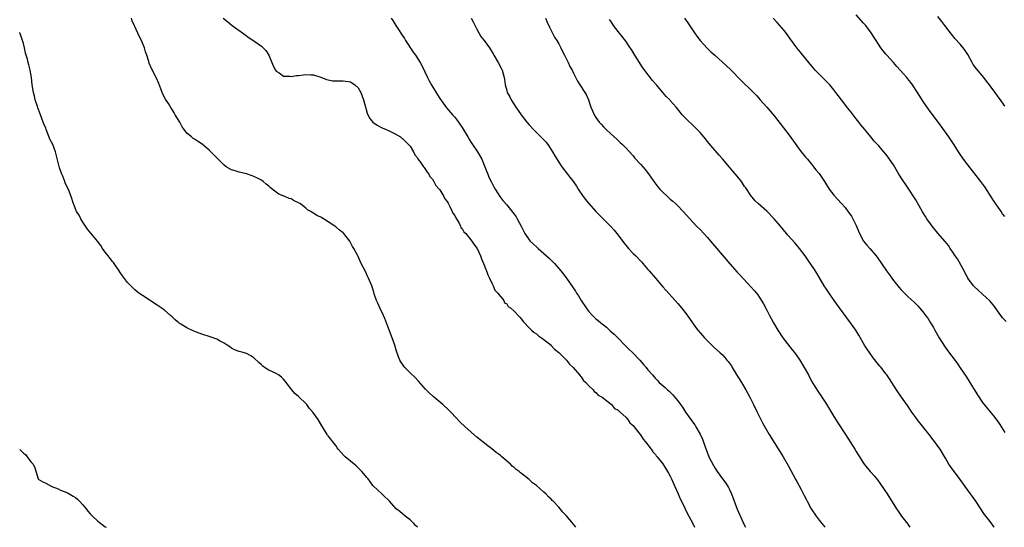
# Model space of a CAD drawing. Units: inches. Extents: x 2595000 to 2598000, y 1539000 to 1542000.
# Drawn here: x 2595000 to 2595265, y 1539000 to 1539137 of the extents above; entities that cross this region are included whole.
import ezdxf

# ---------------------------------------------------------------- set-up
doc = ezdxf.new("R2010")
doc.units = ezdxf.units.IN
doc.header["$MEASUREMENT"] = 0
doc.layers.add('LD25951539_10ft', color=102, linetype='Continuous')

msp = doc.modelspace()

# ---------------------------------------------------------------- linework, layer by layer
at = {"layer": 'LD25951539_10ft'}
for points, elevation in [([(2595149.61, 1539000), (2595149, 1539000.85), (2595147, 1539003.2), (2595146.08, 1539004.08), (2595145.4, 1539005), (2595145, 1539005.44), (2595143.51, 1539007), (2595143.25, 1539007.25), (2595143, 1539007.54), (2595142.22, 1539008.22), (2595141.49, 1539009), (2595141, 1539009.48), (2595139, 1539011.21), (2595137.95, 1539011.95), (2595137, 1539012.82), (2595135, 1539014.44), (2595134.68, 1539014.68), (2595134.33, 1539015), (2595133.56, 1539015.56), (2595133, 1539016.1), (2595132.49, 1539016.49), (2595132, 1539017), (2595129.66, 1539019), (2595129.29, 1539019.29), (2595129, 1539019.56), (2595128.15, 1539020.15), (2595127, 1539021.12), (2595125.89, 1539021.89), (2595123, 1539024.24), (2595119.85, 1539027), (2595118.39, 1539028.39), (2595117.41, 1539029.41), (2595115.97, 1539031), (2595115.47, 1539031.47), (2595113.84, 1539033), (2595111.23, 1539035.23), (2595110.18, 1539036.18), (2595109.18, 1539037.18), (2595107.3, 1539039.3), (2595106.33, 1539040.33), (2595105, 1539041.6), (2595103.59, 1539043), (2595103.31, 1539043.32), (2595102.5, 1539044.5), (2595102.25, 1539045), (2595101.87, 1539045.87), (2595101.36, 1539047.36), (2595100.87, 1539049), (2595100.21, 1539051), (2595099, 1539054.03), (2595098.18, 1539056.17), (2595097.89, 1539057), (2595097, 1539058.88), (2595096.3, 1539060.3), (2595095.97, 1539061), (2595095.47, 1539062.53), (2595095, 1539064.12), (2595094.71, 1539065), (2595093.85, 1539067), (2595093.57, 1539067.57), (2595093, 1539068.85), (2595091.88, 1539071), (2595091.56, 1539071.56), (2595091, 1539072.82), (2595090.82, 1539073.18), (2595089.87, 1539075), (2595089.53, 1539075.53), (2595089, 1539076.61), (2595088.76, 1539077), (2595087.18, 1539079), (2595087, 1539079.18), (2595085.98, 1539079.98), (2595085, 1539080.81), (2595084.75, 1539081), (2595083, 1539082.18), (2595081.68, 1539083), (2595081.24, 1539083.24), (2595081, 1539083.41), (2595079.9, 1539083.9), (2595079, 1539084.55), (2595078.68, 1539084.68), (2595078.27, 1539085), (2595077.45, 1539085.45), (2595077, 1539085.85), (2595075.49, 1539087), (2595075.18, 1539087.18), (2595075, 1539087.32), (2595073.85, 1539087.85), (2595073, 1539088.33), (2595072.5, 1539088.49), (2595071.36, 1539089), (2595069.66, 1539089.66), (2595069, 1539090.13), (2595067.92, 1539091), (2595067.4, 1539091.4), (2595067, 1539091.81), (2595066.31, 1539092.31), (2595065.53, 1539093), (2595065, 1539093.4), (2595064.16, 1539093.84), (2595063, 1539094.39), (2595062.53, 1539094.53), (2595061, 1539095.06), (2595059, 1539095.57), (2595057.93, 1539095.93), (2595057, 1539096.19), (2595055.56, 1539097), (2595055, 1539097.39), (2595053.35, 1539099), (2595051, 1539101.42), (2595049.06, 1539103.06), (2595047.85, 1539103.85), (2595047, 1539104.43), (2595046.64, 1539104.64), (2595046.17, 1539105), (2595045, 1539106.05), (2595044.23, 1539107), (2595043.7, 1539107.7), (2595043.04, 1539109), (2595041.84, 1539111), (2595041.51, 1539111.51), (2595041, 1539112.39), (2595040.75, 1539112.75), (2595040.02, 1539113.98), (2595039.22, 1539115.22), (2595038.52, 1539116.52), (2595038.33, 1539117), (2595037.93, 1539117.93), (2595037.39, 1539119.39), (2595036.82, 1539120.82), (2595035.41, 1539123.41), (2595034.82, 1539124.82), (2595034.7, 1539125.3), (2595034.2, 1539127), (2595033.87, 1539127.87), (2595033.56, 1539129), (2595032.75, 1539131), (2595032.14, 1539132.14), (2595031, 1539134.7), (2595030.89, 1539134.89), (2595030.26, 1539136.26), (2595030.06, 1539137)], 7130), ([(2595054.77, 1539137), (2595055.96, 1539135.96), (2595057.18, 1539135), (2595060.55, 1539132.55), (2595061.72, 1539131.72), (2595063, 1539130.87), (2595065, 1539129.46), (2595065.53, 1539129), (2595066.23, 1539128.23), (2595066.99, 1539127), (2595067.85, 1539125), (2595068.17, 1539124.17), (2595068.77, 1539123), (2595069, 1539122.67), (2595069.76, 1539122.24), (2595071, 1539121.37), (2595072.65, 1539121.35), (2595073, 1539121.27), (2595074.49, 1539121.51), (2595075, 1539121.52), (2595076.3, 1539121.7), (2595077, 1539121.77), (2595078.3, 1539121.7), (2595079, 1539121.7), (2595081, 1539121.09), (2595082.51, 1539120.51), (2595083, 1539120.37), (2595084.15, 1539120.15), (2595085, 1539120.09), (2595086.07, 1539120.07), (2595087, 1539120.11), (2595089, 1539119.8), (2595089.48, 1539119.48), (2595090.16, 1539119), (2595091, 1539118.22), (2595091.73, 1539117), (2595092.49, 1539115), (2595093.44, 1539111.44), (2595094.08, 1539110.08), (2595095, 1539109.03), (2595096.14, 1539108.14), (2595097, 1539107.73), (2595097.48, 1539107.48), (2595098.59, 1539107), (2595099.36, 1539106.64), (2595101, 1539105.84), (2595102.39, 1539105), (2595102.74, 1539104.74), (2595103, 1539104.56), (2595103.77, 1539103.77), (2595104.6, 1539103), (2595105, 1539102.49), (2595105.93, 1539101), (2595106.24, 1539100.24), (2595107, 1539099.37), (2595107.12, 1539099.12), (2595107.91, 1539098.09), (2595108.65, 1539097), (2595108.77, 1539096.77), (2595109, 1539096.56), (2595109.56, 1539095.56), (2595110.06, 1539095), (2595110.35, 1539094.35), (2595111, 1539093.67), (2595111.43, 1539093), (2595111.93, 1539091.93), (2595112.81, 1539091), (2595113, 1539090.75), (2595114.07, 1539089), (2595114.38, 1539088.38), (2595115, 1539087.67), (2595115.21, 1539087.21), (2595115.7, 1539086.3), (2595116.33, 1539085), (2595116.51, 1539084.51), (2595117, 1539083.91), (2595117.27, 1539083.27), (2595118.18, 1539081.82), (2595118.59, 1539081), (2595118.69, 1539080.69), (2595119, 1539080.39), (2595119.5, 1539079.5), (2595120.02, 1539079), (2595121, 1539077.78), (2595121.66, 1539077), (2595122.16, 1539076.16), (2595123.02, 1539075.02), (2595123.97, 1539073), (2595124.22, 1539072.22), (2595124.75, 1539071), (2595125, 1539070.36), (2595125.35, 1539069.35), (2595125.52, 1539069), (2595125.9, 1539067.9), (2595126.38, 1539067), (2595127, 1539065.71), (2595127.36, 1539065), (2595127.83, 1539063.83), (2595128.65, 1539063), (2595129, 1539062.5), (2595130.2, 1539061), (2595130.42, 1539060.42), (2595131, 1539060.08), (2595131.43, 1539059.43), (2595132, 1539059), (2595133, 1539058.12), (2595134.1, 1539057), (2595134.49, 1539056.49), (2595135, 1539056), (2595135.41, 1539055.41), (2595137, 1539053.66), (2595137.65, 1539053), (2595138.37, 1539052.37), (2595139, 1539052.01), (2595139.52, 1539051.52), (2595140.37, 1539051), (2595141, 1539050.54), (2595142.93, 1539049), (2595143, 1539048.93), (2595143.89, 1539047.89), (2595145.05, 1539047), (2595147.05, 1539045), (2595147.89, 1539043.89), (2595148.86, 1539043), (2595150.59, 1539041), (2595150.72, 1539040.72), (2595151, 1539040.47), (2595151.59, 1539039.59), (2595152.31, 1539039), (2595153, 1539038.19), (2595154.23, 1539037), (2595154.53, 1539036.53), (2595155, 1539036.28), (2595155.56, 1539035.56), (2595156.69, 1539035), (2595157, 1539034.74), (2595157.97, 1539034.03), (2595159.2, 1539033), (2595159.97, 1539031.97), (2595161, 1539031.47), (2595161.21, 1539031.21), (2595161.51, 1539031), (2595163, 1539029.6), (2595163.59, 1539029), (2595164.14, 1539028.14), (2595165, 1539027.4), (2595165.16, 1539027.16), (2595165.32, 1539027), (2595166.56, 1539025.44), (2595166.93, 1539024.93), (2595167, 1539024.85), (2595167.68, 1539023.68), (2595168.34, 1539023), (2595169, 1539022.15), (2595169.83, 1539021), (2595170.27, 1539020.27), (2595171, 1539019.59), (2595171.24, 1539019.24), (2595171.45, 1539019), (2595173, 1539017.06), (2595174.29, 1539015), (2595174.53, 1539014.53), (2595175, 1539013.75), (2595175.36, 1539013), (2595175.82, 1539011.82), (2595176.25, 1539011), (2595177.16, 1539009), (2595177.63, 1539007.63), (2595177.99, 1539007), (2595179, 1539004.93), (2595179.62, 1539003.62), (2595179.97, 1539003), (2595181.05, 1539001), (2595181.47, 1539000)], 7140), ([(2595099.92, 1539137), (2595100.35, 1539136.35), (2595101.21, 1539135), (2595101.92, 1539133.92), (2595102.7, 1539132.7), (2595103.5, 1539131.5), (2595103.79, 1539131), (2595105.84, 1539127.84), (2595106.42, 1539127), (2595107.74, 1539125), (2595108.78, 1539123), (2595109, 1539122.54), (2595109.69, 1539121), (2595110.13, 1539120.13), (2595110.84, 1539118.84), (2595112.36, 1539116.36), (2595113, 1539115.36), (2595114.83, 1539112.83), (2595116.42, 1539111), (2595117, 1539110.31), (2595117.59, 1539109.59), (2595118.43, 1539108.43), (2595119, 1539107.57), (2595120.53, 1539105), (2595121, 1539104.28), (2595121.48, 1539103.48), (2595121.82, 1539103), (2595123.15, 1539101), (2595124.28, 1539099), (2595125.15, 1539097), (2595125.65, 1539095.65), (2595125.93, 1539095), (2595126.23, 1539094.23), (2595126.89, 1539092.89), (2595127, 1539092.68), (2595127.56, 1539091.56), (2595127.87, 1539091), (2595129.17, 1539089), (2595129.96, 1539087.96), (2595131, 1539086.73), (2595132.68, 1539084.68), (2595133, 1539084.21), (2595133.51, 1539083.51), (2595133.82, 1539083), (2595134.92, 1539081), (2595135.57, 1539079.57), (2595135.91, 1539079), (2595137, 1539077.38), (2595137.31, 1539077), (2595138.16, 1539076.16), (2595139, 1539075.41), (2595139.43, 1539075), (2595142.38, 1539072.38), (2595143.42, 1539071.42), (2595143.83, 1539071), (2595145.6, 1539069), (2595146.19, 1539068.19), (2595147.1, 1539067), (2595148.7, 1539064.7), (2595149.5, 1539063.5), (2595149.81, 1539063), (2595150.28, 1539062.28), (2595151.05, 1539061), (2595152.34, 1539059), (2595153, 1539058.12), (2595154.03, 1539057), (2595155, 1539056.12), (2595155.62, 1539055.62), (2595156.31, 1539055), (2595157, 1539054.43), (2595157.81, 1539053.81), (2595158.69, 1539053), (2595158.86, 1539052.86), (2595159.93, 1539051.93), (2595163.88, 1539047.88), (2595164.84, 1539047), (2595166.8, 1539045), (2595167.82, 1539043.82), (2595168.5, 1539043), (2595169, 1539042.36), (2595170.17, 1539041), (2595170.57, 1539040.57), (2595171, 1539040.06), (2595171.52, 1539039.52), (2595172.04, 1539039), (2595173.61, 1539037.61), (2595174.23, 1539037), (2595174.66, 1539036.66), (2595175.67, 1539035.66), (2595177, 1539034.05), (2595177.78, 1539033), (2595178.28, 1539032.28), (2595179.12, 1539031), (2595180.51, 1539029), (2595180.74, 1539028.74), (2595181.57, 1539027.57), (2595181.87, 1539027), (2595183, 1539025.05), (2595183.67, 1539023.67), (2595184.36, 1539021.64), (2595185, 1539019.92), (2595185.4, 1539019), (2595186.63, 1539016.63), (2595187, 1539015.98), (2595187.65, 1539015), (2595189.08, 1539013), (2595189.91, 1539011.91), (2595190.67, 1539010.67), (2595191, 1539009.97), (2595191.48, 1539009), (2595193, 1539004.91), (2595194.55, 1539001.45), (2595194.82, 1539000.82), (2595195.23, 1539000)], 7150), ([(2595121.47, 1539137), (2595121.96, 1539135.96), (2595123, 1539133.97), (2595123.53, 1539133), (2595124.07, 1539132.07), (2595124.9, 1539131), (2595126.36, 1539129), (2595127.34, 1539127.34), (2595127.55, 1539127), (2595128.71, 1539125), (2595129.5, 1539123.5), (2595129.74, 1539123), (2595130.01, 1539121.99), (2595130.32, 1539121), (2595130.43, 1539120.43), (2595130.62, 1539119), (2595131, 1539117.48), (2595131.16, 1539117), (2595131.83, 1539115.83), (2595132.21, 1539115), (2595133.48, 1539113), (2595134.12, 1539112.12), (2595134.89, 1539111), (2595136.44, 1539109), (2595137, 1539108.3), (2595138.22, 1539107), (2595139, 1539106.23), (2595140.64, 1539104.64), (2595141.59, 1539103.59), (2595142.44, 1539102.44), (2595143.33, 1539101), (2595143.95, 1539099.95), (2595145, 1539098.2), (2595145.82, 1539097), (2595147.32, 1539095), (2595148.93, 1539092.93), (2595149.76, 1539091.76), (2595150.24, 1539091), (2595151.57, 1539089), (2595152.18, 1539088.18), (2595153, 1539087.18), (2595155, 1539084.98), (2595157, 1539082.89), (2595158.91, 1539081), (2595159.9, 1539079.9), (2595161, 1539078.59), (2595162.52, 1539076.52), (2595163.41, 1539075.41), (2595163.75, 1539075), (2595165, 1539073.67), (2595165.7, 1539073), (2595167, 1539071.65), (2595167.33, 1539071.33), (2595167.64, 1539071), (2595169, 1539069.37), (2595169.34, 1539069), (2595171.03, 1539067.03), (2595173, 1539064.71), (2595173.77, 1539063.77), (2595176.27, 1539061), (2595177, 1539060.22), (2595177.57, 1539059.57), (2595179, 1539057.81), (2595180.19, 1539056.19), (2595180.98, 1539055), (2595181.82, 1539053.82), (2595182.43, 1539053), (2595183, 1539052.3), (2595184.18, 1539051), (2595185, 1539050.13), (2595186.59, 1539048.59), (2595188.33, 1539047), (2595189, 1539046.37), (2595189.69, 1539045.69), (2595190.24, 1539045), (2595190.59, 1539044.59), (2595191.42, 1539043.42), (2595191.65, 1539043), (2595192.91, 1539040.91), (2595194.14, 1539039), (2595195.33, 1539037), (2595196.38, 1539035), (2595197.39, 1539033), (2595198.39, 1539031), (2595198.58, 1539030.58), (2595199.91, 1539027.91), (2595201.61, 1539025), (2595204.42, 1539020.42), (2595205.32, 1539019), (2595206.67, 1539016.67), (2595208.77, 1539012.77), (2595209, 1539012.31), (2595210.17, 1539010.17), (2595211, 1539008.53), (2595211.55, 1539007.55), (2595211.82, 1539007), (2595212.9, 1539005), (2595214.22, 1539003), (2595215, 1539001.96), (2595215.79, 1539001), (2595216.35, 1539000.35), (2595216.63, 1539000)], 7160), ([(2595141.43, 1539137), (2595141.89, 1539135.89), (2595142.53, 1539134.54), (2595143, 1539133.64), (2595143.88, 1539131.88), (2595144.44, 1539131), (2595145, 1539130.02), (2595145.54, 1539129), (2595146.01, 1539128.01), (2595146.57, 1539127), (2595147.51, 1539125), (2595147.96, 1539123.96), (2595148.57, 1539123), (2595149, 1539122.13), (2595150.06, 1539120.06), (2595150.68, 1539119), (2595152.03, 1539117), (2595152.41, 1539116.41), (2595153.03, 1539115), (2595153.65, 1539113), (2595154.07, 1539112.08), (2595154.48, 1539111), (2595155, 1539110.21), (2595155.89, 1539109), (2595156.44, 1539108.44), (2595157, 1539107.77), (2595157.41, 1539107.41), (2595157.78, 1539107), (2595159, 1539105.89), (2595160.55, 1539104.55), (2595161, 1539104.06), (2595161.56, 1539103.56), (2595162.12, 1539103), (2595163, 1539102.07), (2595165, 1539099.91), (2595165.41, 1539099.41), (2595167, 1539097.67), (2595168.24, 1539096.24), (2595169.12, 1539095.12), (2595170.55, 1539093), (2595171.63, 1539091.63), (2595172.17, 1539091), (2595173, 1539090.14), (2595174.25, 1539089), (2595175, 1539088.29), (2595175.7, 1539087.7), (2595176.46, 1539087), (2595177, 1539086.46), (2595178.44, 1539085), (2595180.21, 1539083), (2595182.08, 1539081), (2595183, 1539080.08), (2595184.01, 1539079), (2595185, 1539077.92), (2595185.81, 1539077), (2595190.03, 1539072.03), (2595191, 1539070.85), (2595193, 1539068.64), (2595193.81, 1539067.81), (2595196.7, 1539064.69), (2595197.62, 1539063.62), (2595198.5, 1539062.5), (2595199, 1539061.79), (2595200.1, 1539060.1), (2595201, 1539058.42), (2595201.7, 1539057), (2595202.16, 1539056.16), (2595202.72, 1539055), (2595203.88, 1539053), (2595205.24, 1539051), (2595207.78, 1539047.78), (2595208.44, 1539047), (2595209.83, 1539045), (2595211.05, 1539043), (2595212.13, 1539041), (2595213, 1539039.32), (2595213.87, 1539037.87), (2595214.65, 1539036.65), (2595215, 1539036.12), (2595215.47, 1539035.47), (2595215.79, 1539035), (2595217, 1539033.12), (2595219, 1539029.84), (2595220.1, 1539028.1), (2595222.11, 1539025), (2595224.6, 1539021), (2595225, 1539020.4), (2595225.54, 1539019.54), (2595225.87, 1539019), (2595227, 1539017.23), (2595227.16, 1539017), (2595227.99, 1539015.99), (2595228.77, 1539015), (2595229, 1539014.74), (2595229.85, 1539013.85), (2595230.74, 1539012.74), (2595231.58, 1539011.58), (2595233.29, 1539009), (2595235.84, 1539005), (2595236.3, 1539004.3), (2595237.23, 1539003), (2595238.87, 1539000.87), (2595239.47, 1539000)], 7170), ([(2595178.8, 1539137), (2595179.71, 1539135.71), (2595181.5, 1539133), (2595182.12, 1539132.12), (2595183, 1539130.94), (2595184.9, 1539128.9), (2595185.93, 1539127.93), (2595187, 1539126.99), (2595190.14, 1539124.14), (2595191.16, 1539123.16), (2595194.12, 1539120.12), (2595197, 1539117.35), (2595198.15, 1539116.15), (2595199.2, 1539115), (2595200.98, 1539112.98), (2595203, 1539110.58), (2595205.47, 1539107.47), (2595207, 1539105.46), (2595209, 1539102.62), (2595210.23, 1539101), (2595211, 1539100.04), (2595211.49, 1539099.49), (2595211.87, 1539099), (2595213, 1539097.67), (2595213.52, 1539097), (2595214.19, 1539096.19), (2595215, 1539095.15), (2595216.46, 1539093), (2595217.77, 1539091), (2595219, 1539089.37), (2595221.08, 1539087.08), (2595222.01, 1539086.01), (2595222.88, 1539084.88), (2595223.7, 1539083.7), (2595224.12, 1539083), (2595225, 1539081.23), (2595225.66, 1539079.66), (2595225.89, 1539079), (2595226.98, 1539076.98), (2595227.87, 1539075.87), (2595228.65, 1539075), (2595230.38, 1539073), (2595230.65, 1539072.65), (2595231, 1539072.11), (2595231.48, 1539071.48), (2595231.78, 1539071), (2595233.14, 1539069), (2595233.92, 1539067.92), (2595234.55, 1539067), (2595235, 1539066.39), (2595236.52, 1539064.52), (2595237, 1539063.98), (2595238.49, 1539062.49), (2595239, 1539061.99), (2595240.56, 1539060.56), (2595241, 1539060.1), (2595241.56, 1539059.56), (2595242.06, 1539059), (2595243, 1539057.88), (2595243.68, 1539057), (2595244.24, 1539056.24), (2595245.01, 1539055.01), (2595245.76, 1539053.76), (2595246.17, 1539053), (2595247.3, 1539051), (2595248.72, 1539048.72), (2595249.54, 1539047.54), (2595252.12, 1539044.12), (2595253, 1539042.93), (2595254.58, 1539040.58), (2595255.58, 1539039), (2595257, 1539036.65), (2595257.64, 1539035.64), (2595259, 1539033.58), (2595261, 1539031.05), (2595261.95, 1539029.95), (2595262.83, 1539028.83), (2595263.68, 1539027.68), (2595265, 1539025.47)], 7190), ([(2595265.34, 1539055.34), (2595264.39, 1539056.39), (2595263.92, 1539057), (2595263, 1539058.27), (2595262.51, 1539059), (2595261.84, 1539059.84), (2595260.92, 1539060.92), (2595259, 1539062.7), (2595257.77, 1539063.77), (2595256.77, 1539064.77), (2595256.58, 1539065), (2595255.07, 1539067), (2595255, 1539067.1), (2595254.35, 1539068.35), (2595254.03, 1539069), (2595253.66, 1539069.66), (2595252.21, 1539072.21), (2595251.66, 1539073), (2595251, 1539074.05), (2595250.32, 1539075), (2595249.79, 1539075.79), (2595248.9, 1539076.9), (2595247, 1539079.13), (2595245.47, 1539081), (2595245, 1539081.61), (2595243.99, 1539083), (2595243.6, 1539083.6), (2595242.85, 1539084.85), (2595241, 1539088.12), (2595240.66, 1539088.66), (2595239.15, 1539091), (2595238.27, 1539092.27), (2595237.47, 1539093.47), (2595236.51, 1539095), (2595235, 1539097.49), (2595234, 1539099), (2595233.58, 1539099.58), (2595233, 1539100.35), (2595232.47, 1539101), (2595231, 1539102.67), (2595229.88, 1539103.88), (2595228.92, 1539105), (2595227.3, 1539107), (2595226.29, 1539108.29), (2595225.75, 1539109), (2595225, 1539109.91), (2595224.18, 1539111), (2595223.64, 1539111.64), (2595222.76, 1539112.76), (2595221.06, 1539115), (2595220.19, 1539116.19), (2595219.56, 1539117), (2595219, 1539117.69), (2595217.9, 1539119), (2595217.47, 1539119.47), (2595217, 1539119.89), (2595215.9, 1539121), (2595213.98, 1539123), (2595213.55, 1539123.55), (2595212.29, 1539125), (2595210.67, 1539127), (2595209.95, 1539127.95), (2595209.05, 1539129), (2595207.34, 1539131.34), (2595206.51, 1539132.51), (2595205.62, 1539133.62), (2595203.76, 1539135.76), (2595202.65, 1539137)], 7200), ([(2595265, 1539083.63), (2595264.37, 1539084.37), (2595263.97, 1539085), (2595263, 1539086.36), (2595262.74, 1539086.74), (2595262.59, 1539087), (2595261.95, 1539087.95), (2595259.58, 1539091.58), (2595258.56, 1539093), (2595255, 1539097.48), (2595253.9, 1539099), (2595252.71, 1539100.71), (2595251.15, 1539103.15), (2595249.93, 1539105), (2595247.87, 1539107.87), (2595244.47, 1539112.47), (2595243, 1539114.54), (2595241.46, 1539117), (2595240.15, 1539119), (2595239.66, 1539119.66), (2595238.76, 1539120.76), (2595238.58, 1539121), (2595236.81, 1539123), (2595235.95, 1539123.95), (2595235, 1539125.04), (2595233.21, 1539127), (2595233, 1539127.28), (2595232.22, 1539128.22), (2595231.64, 1539129), (2595231, 1539129.96), (2595229.05, 1539133), (2595227.56, 1539135), (2595227, 1539135.66), (2595225, 1539137.89)], 7210), ([(2595265, 1539113.3), (2595263.79, 1539115), (2595263.45, 1539115.45), (2595263, 1539116.11), (2595262.35, 1539117), (2595261.75, 1539117.75), (2595260.87, 1539119), (2595260.03, 1539120.03), (2595259.31, 1539121), (2595257.34, 1539123.34), (2595256.49, 1539124.49), (2595256.17, 1539125), (2595255, 1539127.15), (2595254.29, 1539128.29), (2595253.76, 1539129), (2595253, 1539129.93), (2595251.53, 1539131.53), (2595251, 1539132.19), (2595250.62, 1539132.62), (2595248.87, 1539135), (2595248.07, 1539136.07), (2595247, 1539137.39)], 7220), ([(2595262.13, 1539000), (2595262.08, 1539000.08), (2595261, 1539001.52), (2595259.48, 1539003.48), (2595259, 1539004.21), (2595258.68, 1539004.68), (2595258.49, 1539005), (2595257.19, 1539007), (2595256.25, 1539008.25), (2595255.77, 1539009), (2595254.31, 1539011), (2595253, 1539012.84), (2595250.38, 1539016.38), (2595249.95, 1539017), (2595249, 1539018.62), (2595247.56, 1539021), (2595247, 1539021.82), (2595246.16, 1539023), (2595245.65, 1539023.65), (2595245, 1539024.55), (2595244.65, 1539025), (2595242.12, 1539028.12), (2595241.42, 1539029), (2595241, 1539029.56), (2595240, 1539031), (2595238.78, 1539032.78), (2595237.21, 1539035), (2595235.85, 1539037), (2595234.58, 1539039), (2595233.94, 1539039.94), (2595233.24, 1539041), (2595233, 1539041.32), (2595231.68, 1539043), (2595231.37, 1539043.37), (2595229.6, 1539045.6), (2595228.57, 1539047), (2595227.93, 1539047.93), (2595227.22, 1539049), (2595225.67, 1539051.67), (2595224.88, 1539053), (2595223.5, 1539055), (2595220.55, 1539059), (2595219.1, 1539061), (2595217.69, 1539063), (2595217, 1539064.06), (2595216.41, 1539065), (2595214.38, 1539068.38), (2595213.59, 1539069.59), (2595211.97, 1539071.97), (2595211.24, 1539073), (2595209.75, 1539075), (2595209.42, 1539075.42), (2595208.49, 1539076.49), (2595206.59, 1539078.59), (2595206.25, 1539079), (2595204.63, 1539081), (2595202.97, 1539083), (2595201, 1539085.06), (2595198.75, 1539087), (2595197.84, 1539087.84), (2595197, 1539088.78), (2595196.82, 1539089), (2595195.28, 1539091.28), (2595195, 1539091.72), (2595194.11, 1539093), (2595193, 1539094.43), (2595191.8, 1539095.8), (2595190.88, 1539096.88), (2595189, 1539099.14), (2595188.13, 1539100.13), (2595185.38, 1539103.38), (2595184.05, 1539105), (2595183, 1539106.19), (2595182.26, 1539107), (2595181.64, 1539107.64), (2595179, 1539110.16), (2595178.22, 1539111), (2595177.66, 1539111.66), (2595176.61, 1539113), (2595175, 1539114.86), (2595174.88, 1539115), (2595173.91, 1539115.91), (2595172.97, 1539116.97), (2595171.25, 1539119), (2595171, 1539119.33), (2595170.24, 1539120.24), (2595167.65, 1539123.65), (2595166.05, 1539126.05), (2595165.5, 1539127), (2595164.52, 1539128.52), (2595164.23, 1539129), (2595163, 1539130.77), (2595162.02, 1539132.02), (2595161, 1539133.38), (2595159.74, 1539135), (2595159.44, 1539135.44), (2595159, 1539136.16), (2595158.62, 1539136.62)], 7180), ([(2595107.02, 1539000), (2595107, 1539000.02), (2595106.5, 1539000.5), (2595106.05, 1539001), (2595105, 1539002.01), (2595103.72, 1539003), (2595102.21, 1539004.21), (2595101.29, 1539005), (2595099.45, 1539007), (2595099, 1539007.52), (2595098.23, 1539008.23), (2595097.37, 1539009), (2595095.12, 1539011.12), (2595095, 1539011.24), (2595093.71, 1539013), (2595093.39, 1539013.39), (2595093, 1539013.81), (2595092.02, 1539015), (2595091.53, 1539015.53), (2595090.52, 1539016.52), (2595089.97, 1539017), (2595089, 1539017.8), (2595087.51, 1539019), (2595087.25, 1539019.25), (2595085.67, 1539021), (2595085.42, 1539021.42), (2595085, 1539022), (2595084.2, 1539023), (2595083.71, 1539023.71), (2595083, 1539024.58), (2595082.83, 1539024.83), (2595082.69, 1539025), (2595081.49, 1539027), (2595081.28, 1539027.28), (2595080.29, 1539029), (2595078.85, 1539031), (2595077.98, 1539031.98), (2595077.23, 1539033), (2595077, 1539033.27), (2595075.09, 1539035.09), (2595075, 1539035.22), (2595074.01, 1539036.01), (2595073.23, 1539037), (2595071.72, 1539039), (2595071, 1539039.81), (2595070.39, 1539040.39), (2595069.58, 1539041), (2595069, 1539041.39), (2595067, 1539042.3), (2595065.84, 1539043), (2595065.36, 1539043.36), (2595065, 1539043.68), (2595064.31, 1539044.31), (2595063, 1539045.63), (2595062.13, 1539046.13), (2595061, 1539046.72), (2595060.11, 1539047), (2595059, 1539047.29), (2595057.78, 1539047.78), (2595057, 1539048.15), (2595056.53, 1539048.53), (2595055.85, 1539049), (2595055, 1539049.5), (2595053.95, 1539050.05), (2595053, 1539050.6), (2595051.27, 1539051.27), (2595049, 1539051.99), (2595048.25, 1539052.25), (2595046.8, 1539052.8), (2595045, 1539053.62), (2595043.36, 1539054.64), (2595043, 1539054.84), (2595042.78, 1539055), (2595041.82, 1539055.82), (2595041, 1539056.61), (2595040.55, 1539057), (2595039, 1539058.31), (2595038.09, 1539059), (2595037, 1539059.77), (2595033, 1539062.35), (2595032.07, 1539063), (2595031, 1539063.84), (2595030.39, 1539064.39), (2595029, 1539065.86), (2595027.66, 1539067.66), (2595027, 1539068.58), (2595026.74, 1539069), (2595025.41, 1539071), (2595025.24, 1539071.24), (2595025, 1539071.51), (2595024.35, 1539072.35), (2595023.82, 1539073), (2595023, 1539074.03), (2595022.29, 1539075), (2595021.79, 1539075.79), (2595020.96, 1539076.96), (2595018.23, 1539080.23), (2595017.69, 1539081), (2595017, 1539082.12), (2595016.48, 1539083), (2595015.98, 1539083.98), (2595015.3, 1539085), (2595015, 1539085.66), (2595014.62, 1539086.62), (2595014.44, 1539087), (2595013.82, 1539089), (2595013.11, 1539090.89), (2595012.36, 1539092.36), (2595012.13, 1539093), (2595011.56, 1539094.44), (2595011.31, 1539095), (2595010.74, 1539096.74), (2595009.61, 1539101), (2595008.87, 1539103), (2595008.22, 1539104.22), (2595007.13, 1539107), (2595007, 1539107.39), (2595006.51, 1539108.51), (2595006.33, 1539109), (2595005.94, 1539109.94), (2595005.58, 1539111), (2595005.41, 1539111.41), (2595005, 1539112.63), (2595004.89, 1539112.89), (2595004.81, 1539113.19), (2595004.2, 1539115), (2595003.94, 1539115.94), (2595003.71, 1539117), (2595003.37, 1539119), (2595003.15, 1539121), (2595002.86, 1539123), (2595002.42, 1539124.42), (2595002.31, 1539125), (2595002.1, 1539125.9), (2595001.55, 1539127.55), (2595001.26, 1539129), (2595001, 1539130.11), (2595000.76, 1539131), (2595000.33, 1539132.33), (2595000.05, 1539133), (2595000, 1539133.11)], 7120), ([(2595000, 1539020.91), (2595000.52, 1539020.52), (2595001, 1539019.95), (2595001.55, 1539019.55), (2595001.99, 1539019), (2595003, 1539017.62), (2595003.62, 1539017), (2595004.04, 1539016.04), (2595004.94, 1539013), (2595005, 1539012.94), (2595006.25, 1539012.25), (2595007, 1539011.92), (2595008.65, 1539011), (2595010.31, 1539010.31), (2595011, 1539009.97), (2595012.66, 1539009.34), (2595013, 1539009.22), (2595014.42, 1539008.42), (2595015, 1539008.04), (2595015.57, 1539007.57), (2595016.08, 1539007), (2595017, 1539006.02), (2595017.89, 1539005), (2595018.37, 1539004.37), (2595019, 1539003.62), (2595019.61, 1539003), (2595021, 1539001.66), (2595023, 1539000.15), (2595023.24, 1539000)], 7110)]:
    msp.add_lwpolyline(points, dxfattribs=dict(at, elevation=elevation))

doc.saveas('drawing.dxf')
